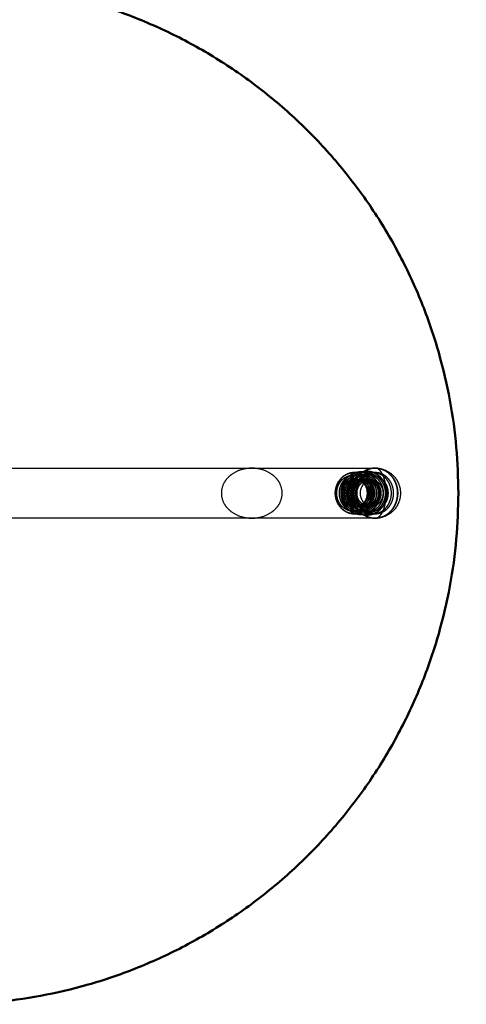
# Model space of a CAD drawing. Units: millimetres. Extents: x -10693 to -7732, y -700 to 1386.
# Drawn here: x -9559 to -9362, y 603 to 1036 of the extents above; entities that cross this region are included whole.
import ezdxf

# ---------------------------------------------------------------- set-up
doc = ezdxf.new("R2010")
doc.units = ezdxf.units.MM
doc.header["$LTSCALE"] = 100
doc.linetypes.add('HIDDEN', pattern=[1.905, 1.27, -0.635])
for name, color, linetype, true_color in [('01- Çizgi İnce', 18, 'Continuous', 0x000000), ('Make2D$Hidden$Curves', 252, 'HIDDEN', 0x8c8c8c), ('Make2D$Hidden$Tangents', 252, 'HIDDEN', 0x8c8c8c), ('Make2D$Visible$Curves', 18, 'Continuous', 0x000000)]:
    doc.layers.add(name, color=color, linetype=linetype, true_color=true_color)
doc.layers.add('Make2D$Visible$SceneSilhouetteCurves', color=18, linetype='Continuous', lineweight=50, true_color=0x000000)
doc.styles.add('MT-11 Draw 01', font='txt')
doc.dimstyles.new('MT-11 Draw 01', dxfattribs={"dimscale": 7, "dimtxt": 6, "dimasz": 1, "dimexe": 0, "dimexo": 0, "dimgap": 1, "dimtad": 1, "dimtoh": 1, "dimdec": 0, "dimzin": 1, "dimdsep": 46, "dimtxsty": 'MT-11 Draw 01', "dimblk": 'DOT', "dimcen": 0, "dimadec": 0, "dimazin": 1, "dimtfac": 1, "dimtdec": 4, "dimtix": 1, "dimtofl": 0, "dimtmove": 1, "dimatfit": 3, "dimldrblk": 'DOT', "dimfxl": 1, "dimfxlon": 1, "dimtolj": 1, "dimtzin": 1, "dimarcsym": 0})

# ---------------------------------------------------------------- blocks, each defined once
blk = doc.blocks.new('_Dot')
at = {"color": 0, "linetype": 'ByBlock', "lineweight": -2}
blk.add_line((-0.5, 0), (-1, 0), dxfattribs=at)
at = {"color": 0, "linetype": 'ByBlock', "const_width": 0.5}
blk.add_lwpolyline([(-0.25, 0, 1), (0.25, 0, 1)], format="xyb", close=True, dxfattribs=at)
blk = doc.blocks.new('*D3')
at = {"layer": '01- Çizgi İnce', "color": 0, "lineweight": -2, "transparency": 16777216}
for p, q in [((-9815.57, 1076.3), (-9815.57, 1083.3)), ((-9372.57, 1083.3), (-9808.57, 1083.3)), ((-9365.57, 1076.3), (-9365.57, 1083.3))]:
    blk.add_line(p, q, dxfattribs=at)
at = {"layer": 'Defpoints', "color": 0, "transparency": 16777216}
for p in [(-9815.57, 1083.3), (-9815.57, 827.79), (-9365.57, 827.79)]:
    blk.add_point(p, dxfattribs=at)
at = {"layer": '01- Çizgi İnce', "color": 0, "lineweight": -2, "transparency": 16777216, "xscale": 7, "yscale": 7, "zscale": 7, "rotation": 180}
blk.add_blockref('_Dot', (-9815.57, 1083.3), dxfattribs=at)
at = {"layer": '01- Çizgi İnce', "color": 0, "lineweight": -2, "transparency": 16777216, "xscale": 7, "yscale": 7, "zscale": 7}
blk.add_blockref('_Dot', (-9365.57, 1083.3), dxfattribs=at)
at = {"layer": '01- Çizgi İnce', "color": 0, "transparency": 16777216, "insert": (-9590.57, 1111.74), "char_height": 42, "attachment_point": 5, "style": 'MT-11 Draw 01'}
blk.add_mtext('\\A1;450', dxfattribs=at)

msp = doc.modelspace()

# ---------------------------------------------------------------- linework, layer by layer
at = {"layer": 'Make2D$Hidden$Curves'}
for points, degree in [([(-9572.42, 838.79), (-9533.81, 838.79), (-9495.19, 838.79), (-9456.57, 838.79)], 3), ([(-9456.57, 838.79), (-9438.48, 838.79), (-9420.38, 838.79), (-9402.28, 838.79)], 3), ([(-9402.28, 836.85), (-9402.77, 836.85), (-9403.25, 836.85)], 2), ([(-9402.75, 838.83), (-9402.56, 838.84), (-9402.37, 838.84), (-9402.18, 838.84)], 3), ([(-9409.41, 833.45), (-9410.07, 833.45), (-9410.72, 833.45)], 2), ([(-9406.6, 833.45), (-9407.26, 833.45), (-9407.91, 833.45)], 2), ([(-9403.74, 833.45), (-9404.42, 833.45), (-9405.1, 833.45)], 2), ([(-9410.72, 822.12), (-9410.07, 822.12), (-9409.41, 822.12)], 2), ([(-9407.91, 822.12), (-9407.26, 822.12), (-9406.6, 822.12)], 2), ([(-9405.1, 822.12), (-9404.42, 822.12), (-9403.74, 822.12)], 2), ([(-9456.57, 816.79), (-9495.19, 816.79), (-9533.81, 816.79), (-9572.42, 816.79)], 3), ([(-9402.28, 816.79), (-9420.38, 816.79), (-9438.48, 816.79), (-9456.57, 816.79)], 3), ([(-9403.25, 818.72), (-9402.77, 818.72), (-9402.28, 818.72)], 2), ([(-9402.18, 816.73), (-9402.37, 816.73), (-9402.56, 816.74), (-9402.75, 816.75)], 3)]:
    msp.add_open_spline(points, degree=degree, dxfattribs=at)
for points, knots in [([(-9456.57, 816.79), (-9455.78, 816.79), (-9454.99, 816.85), (-9453.42, 817.08), (-9452.65, 817.25), (-9450.38, 817.94), (-9448.93, 818.64), (-9447, 820.06), (-9446.39, 820.6), (-9445.3, 821.79), (-9444.82, 822.44), (-9443.62, 824.57), (-9443.17, 826.15), (-9443.17, 827.79), (-9443.17, 829.43), (-9443.62, 831.01), (-9444.82, 833.13), (-9445.3, 833.79), (-9446.39, 834.98), (-9447, 835.52), (-9448.93, 836.93), (-9450.38, 837.63), (-9452.65, 838.33), (-9453.42, 838.5), (-9454.99, 838.73), (-9455.78, 838.79), (-9456.57, 838.79), (-9457.37, 838.79), (-9458.16, 838.73), (-9459.72, 838.5), (-9460.5, 838.33), (-9462.77, 837.63), (-9464.22, 836.93), (-9466.15, 835.52), (-9466.76, 834.98), (-9467.85, 833.79), (-9468.33, 833.13), (-9469.53, 831.01), (-9469.98, 829.43), (-9469.98, 827.79)], [19.30274, 19.30274, 19.30274, 19.30274, 21.686781, 21.686781, 24.070839, 24.070839, 28.838617, 28.838617, 31.266059, 31.266059, 33.695178, 33.695178, 38.605481, 38.605481, 38.605481, 43.515783, 43.515783, 45.944902, 45.944902, 48.372345, 48.372345, 53.140123, 53.140123, 55.52418, 55.52418, 57.908221, 57.908221, 57.908221, 60.292262, 60.292262, 62.676319, 62.676319, 67.444098, 67.444098, 69.87154, 69.87154, 72.300659, 72.300659, 77.210961, 77.210961, 77.210961, 77.210961]), ([(-9411.5, 818.72), (-9412.56, 818.72), (-9413.61, 818.94), (-9414.59, 819.37), (-9415.65, 819.84), (-9416.61, 820.53), (-9417.41, 821.42), (-9418.2, 822.3), (-9418.82, 823.34), (-9419.23, 824.49), (-9419.61, 825.54), (-9419.8, 826.66), (-9419.8, 827.79), (-9419.8, 828.92), (-9419.61, 830.04), (-9419.23, 831.09), (-9418.82, 832.23), (-9418.2, 833.28), (-9417.41, 834.16), (-9416.61, 835.04), (-9415.65, 835.74), (-9414.59, 836.2), (-9413.61, 836.63), (-9412.56, 836.85), (-9411.5, 836.85)], [0, 0, 0, 0, 3.442399, 3.442399, 3.442399, 7.160544, 7.160544, 7.160544, 10.858094, 10.858094, 10.858094, 14.255874, 14.255874, 14.255874, 17.653654, 17.653654, 17.653654, 21.351204, 21.351204, 21.351204, 25.069349, 25.069349, 25.069349, 28.511748, 28.511748, 28.511748, 28.511748]), ([(-9408.69, 818.44), (-9409.78, 818.44), (-9410.86, 818.67), (-9411.87, 819.11), (-9412.97, 819.59), (-9413.96, 820.31), (-9414.78, 821.22), (-9415.6, 822.12), (-9416.24, 823.2), (-9416.66, 824.38), (-9417.05, 825.47), (-9417.25, 826.62), (-9417.25, 827.79), (-9417.25, 828.95), (-9417.05, 830.11), (-9416.66, 831.19), (-9416.24, 832.37), (-9415.6, 833.45), (-9414.78, 834.36), (-9413.96, 835.27), (-9412.97, 835.99), (-9411.87, 836.47), (-9410.86, 836.91), (-9409.78, 837.14), (-9408.69, 837.14)], [0, 0, 0, 0, 3.549668, 3.549668, 3.549668, 7.384221, 7.384221, 7.384221, 11.198253, 11.198253, 11.198253, 14.703463, 14.703463, 14.703463, 18.208673, 18.208673, 18.208673, 22.022705, 22.022705, 22.022705, 25.857258, 25.857258, 25.857258, 29.406926, 29.406926, 29.406926, 29.406926]), ([(-9405.87, 818.15), (-9407, 818.15), (-9408.11, 818.39), (-9409.16, 818.85), (-9410.28, 819.34), (-9411.3, 820.08), (-9412.15, 821.02), (-9412.99, 821.95), (-9413.65, 823.06), (-9414.08, 824.28), (-9414.48, 825.4), (-9414.69, 826.59), (-9414.69, 827.79), (-9414.69, 828.99), (-9414.48, 830.18), (-9414.08, 831.3), (-9413.65, 832.52), (-9412.99, 833.62), (-9412.15, 834.56), (-9411.3, 835.5), (-9410.28, 836.24), (-9409.16, 836.73), (-9408.11, 837.19), (-9407, 837.42), (-9405.87, 837.42)], [0, 0, 0, 0, 3.656947, 3.656947, 3.656947, 7.607915, 7.607915, 7.607915, 11.538431, 11.538431, 11.538431, 15.151072, 15.151072, 15.151072, 18.763713, 18.763713, 18.763713, 22.694229, 22.694229, 22.694229, 26.645197, 26.645197, 26.645197, 30.302144, 30.302144, 30.302144, 30.302144]), ([(-9403.25, 818.72), (-9404.32, 818.72), (-9405.37, 818.94), (-9406.35, 819.37), (-9407.41, 819.84), (-9408.37, 820.53), (-9409.17, 821.42), (-9409.96, 822.3), (-9410.58, 823.34), (-9410.99, 824.49), (-9411.37, 825.54), (-9411.56, 826.66), (-9411.56, 827.79), (-9411.56, 828.92), (-9411.37, 830.04), (-9410.99, 831.09), (-9410.58, 832.23), (-9409.96, 833.28), (-9409.17, 834.16), (-9408.37, 835.04), (-9407.41, 835.74), (-9406.35, 836.2), (-9405.37, 836.63), (-9404.32, 836.85), (-9403.25, 836.85)], [0, 0, 0, 0, 3.442399, 3.442399, 3.442399, 7.160544, 7.160544, 7.160544, 10.858094, 10.858094, 10.858094, 14.255874, 14.255874, 14.255874, 17.653654, 17.653654, 17.653654, 21.351204, 21.351204, 21.351204, 25.069349, 25.069349, 25.069349, 28.511748, 28.511748, 28.511748, 28.511748]), ([(-9411.45, 836.85), (-9410.39, 836.85), (-9409.34, 836.63), (-9408.36, 836.2), (-9407.3, 835.74), (-9406.34, 835.04), (-9405.54, 834.16), (-9404.75, 833.28), (-9404.13, 832.23), (-9403.72, 831.09), (-9403.34, 830.04), (-9403.15, 828.92), (-9403.15, 827.79), (-9403.15, 826.66), (-9403.34, 825.54), (-9403.72, 824.49), (-9404.13, 823.34), (-9404.75, 822.3), (-9405.54, 821.42), (-9406.34, 820.53), (-9407.3, 819.84), (-9408.36, 819.37), (-9409.34, 818.94), (-9410.39, 818.72), (-9411.45, 818.72)], [0, 0, 0, 0, 3.442399, 3.442399, 3.442399, 7.160544, 7.160544, 7.160544, 10.858094, 10.858094, 10.858094, 14.255874, 14.255874, 14.255874, 17.653654, 17.653654, 17.653654, 21.351204, 21.351204, 21.351204, 25.069349, 25.069349, 25.069349, 28.511748, 28.511748, 28.511748, 28.511748]), ([(-9408.64, 837.14), (-9407.54, 837.14), (-9406.46, 836.91), (-9405.45, 836.47), (-9404.36, 835.99), (-9403.37, 835.27), (-9402.55, 834.36), (-9401.73, 833.45), (-9401.09, 832.37), (-9400.67, 831.19), (-9400.28, 830.11), (-9400.08, 828.95), (-9400.08, 827.79), (-9400.08, 826.62), (-9400.28, 825.47), (-9400.67, 824.38), (-9401.09, 823.2), (-9401.73, 822.12), (-9402.55, 821.22), (-9403.37, 820.31), (-9404.36, 819.59), (-9405.45, 819.11), (-9406.46, 818.67), (-9407.54, 818.44), (-9408.64, 818.44)], [0.000501, 0.000501, 0.000501, 0.000501, 3.549668, 3.549668, 3.549668, 7.384221, 7.384221, 7.384221, 11.198253, 11.198253, 11.198253, 14.703463, 14.703463, 14.703463, 18.208673, 18.208673, 18.208673, 22.022705, 22.022705, 22.022705, 25.857258, 25.857258, 25.857258, 29.406926, 29.406926, 29.406926, 29.406926]), ([(-9405.82, 837.42), (-9404.7, 837.42), (-9403.59, 837.19), (-9402.54, 836.73), (-9401.42, 836.24), (-9400.4, 835.5), (-9399.55, 834.56), (-9398.71, 833.62), (-9398.05, 832.52), (-9397.61, 831.3), (-9397.21, 830.18), (-9397.01, 828.99), (-9397.01, 827.79), (-9397.01, 826.59), (-9397.21, 825.4), (-9397.61, 824.28), (-9398.05, 823.06), (-9398.71, 821.95), (-9399.55, 821.02), (-9400.4, 820.08), (-9401.42, 819.34), (-9402.54, 818.85), (-9403.59, 818.39), (-9404.7, 818.15), (-9405.82, 818.15)], [0, 0, 0, 0, 3.656947, 3.656947, 3.656947, 7.607915, 7.607915, 7.607915, 11.538431, 11.538431, 11.538431, 15.151072, 15.151072, 15.151072, 18.763713, 18.763713, 18.763713, 22.694229, 22.694229, 22.694229, 26.645197, 26.645197, 26.645197, 30.302144, 30.302144, 30.302144, 30.302144]), ([(-9402.18, 838.84), (-9400.64, 838.84), (-9399.12, 838.52), (-9397.71, 837.91), (-9396.27, 837.28), (-9394.99, 836.35), (-9393.93, 835.18), (-9393.52, 834.73), (-9393.15, 834.24), (-9392.81, 833.72), (-9392.37, 833.02), (-9392.01, 832.28), (-9391.73, 831.5), (-9391.3, 830.31), (-9391.08, 829.05), (-9391.08, 827.79), (-9391.08, 826.52), (-9391.3, 825.27), (-9391.73, 824.08), (-9392.01, 823.3), (-9392.37, 822.55), (-9392.81, 821.86), (-9393.15, 821.34), (-9393.52, 820.85), (-9393.93, 820.39), (-9394.99, 819.23), (-9396.27, 818.3), (-9397.71, 817.67), (-9399.12, 817.05), (-9400.64, 816.73), (-9402.18, 816.73)], [0, 0, 0, 0, 4.625272, 4.625272, 4.625272, 9.353446, 9.353446, 9.353446, 11.202273, 11.202273, 11.202273, 13.683712, 13.683712, 13.683712, 17.48727, 17.48727, 17.48727, 21.290828, 21.290828, 21.290828, 23.772268, 23.772268, 23.772268, 25.621094, 25.621094, 25.621094, 30.349268, 30.349268, 30.349268, 34.97454, 34.97454, 34.97454, 34.97454]), ([(-9409.41, 833.45), (-9410.74, 833.45), (-9412.02, 832.87), (-9412.98, 831.82), (-9413.94, 830.75), (-9414.48, 829.3), (-9414.48, 827.79), (-9414.48, 826.27), (-9413.94, 824.82), (-9412.98, 823.76), (-9412.02, 822.7), (-9410.74, 822.12), (-9409.41, 822.12)], [0, 0, 0, 0, 4.575702, 4.575702, 4.575702, 9.181985, 9.181985, 9.181985, 13.788269, 13.788269, 13.788269, 18.36397, 18.36397, 18.36397, 18.36397]), ([(-9406.6, 833.45), (-9407.93, 833.45), (-9409.21, 832.87), (-9410.16, 831.82), (-9411.12, 830.75), (-9411.67, 829.3), (-9411.67, 827.79), (-9411.67, 826.27), (-9411.12, 824.82), (-9410.16, 823.76), (-9409.21, 822.7), (-9407.93, 822.12), (-9406.6, 822.12)], [0, 0, 0, 0, 4.575702, 4.575702, 4.575702, 9.181985, 9.181985, 9.181985, 13.788269, 13.788269, 13.788269, 18.36397, 18.36397, 18.36397, 18.36397]), ([(-9410.72, 822.12), (-9409.4, 822.12), (-9408.11, 822.7), (-9407.16, 823.76), (-9406.2, 824.82), (-9405.66, 826.27), (-9405.66, 827.79), (-9405.66, 829.3), (-9406.2, 830.75), (-9407.16, 831.82), (-9408.11, 832.87), (-9409.4, 833.45), (-9410.72, 833.45)], [0, 0, 0, 0, 4.575702, 4.575702, 4.575702, 9.181985, 9.181985, 9.181985, 13.788269, 13.788269, 13.788269, 18.36397, 18.36397, 18.36397, 18.36397]), ([(-9407.91, 822.12), (-9406.58, 822.12), (-9405.3, 822.7), (-9404.35, 823.76), (-9403.39, 824.82), (-9402.84, 826.27), (-9402.84, 827.79), (-9402.84, 829.3), (-9403.39, 830.75), (-9404.35, 831.82), (-9405.3, 832.87), (-9406.58, 833.45), (-9407.91, 833.45)], [0, 0, 0, 0, 4.575702, 4.575702, 4.575702, 9.181985, 9.181985, 9.181985, 13.788269, 13.788269, 13.788269, 18.36397, 18.36397, 18.36397, 18.36397]), ([(-9405.1, 822.12), (-9403.77, 822.12), (-9402.49, 822.7), (-9401.53, 823.76), (-9400.57, 824.82), (-9400.03, 826.27), (-9400.03, 827.79), (-9400.03, 829.3), (-9400.57, 830.75), (-9401.53, 831.82), (-9402.49, 832.87), (-9403.77, 833.45), (-9405.1, 833.45)], [0, 0, 0, 0, 4.575702, 4.575702, 4.575702, 9.181985, 9.181985, 9.181985, 13.788269, 13.788269, 13.788269, 18.36397, 18.36397, 18.36397, 18.36397]), ([(-9469.98, 827.79), (-9469.98, 826.15), (-9469.53, 824.57), (-9468.33, 822.44), (-9467.85, 821.79), (-9466.76, 820.6), (-9466.15, 820.06), (-9464.22, 818.64), (-9462.77, 817.94), (-9460.5, 817.25), (-9459.72, 817.08), (-9458.16, 816.85), (-9457.37, 816.79), (-9456.57, 816.79)], [0, 0, 0, 0, 4.910303, 4.910303, 7.339421, 7.339421, 9.766864, 9.766864, 14.534642, 14.534642, 16.918699, 16.918699, 19.30274, 19.30274, 19.30274, 19.30274])]:
    msp.add_open_spline(points, degree=3, knots=knots, dxfattribs=at)
for points, weights, knots in [([(-9402.75, 816.75), (-9412.27, 817.24), (-9412.27, 827.79), (-9412.27, 838.33), (-9402.75, 838.83)], [1, 0.723518036955, 1, 0.723518036955, 1], [0.457999, 0.457999, 0.457999, 15.315364, 15.315364, 30.172728, 30.172728, 30.172728]), ([(-9402.28, 836.85), (-9410.48, 836.85), (-9410.48, 827.79), (-9410.48, 818.72), (-9402.28, 818.72)], [1, 0.707106781187, 1, 0.707106781187, 1], [0, 0, 0, 12.566371, 12.566371, 25.132741, 25.132741, 25.132741]), ([(-9402.28, 838.84), (-9392.3, 838.84), (-9392.3, 827.79), (-9392.3, 816.74), (-9402.28, 816.74)], [1, 0.707106781187, 1, 0.707106781187, 1], [0, 0, 0, 15.315364, 15.315364, 30.630727, 30.630727, 30.630727]), ([(-9402.28, 816.79), (-9392.34, 816.79), (-9392.34, 827.79), (-9392.34, 838.79), (-9402.28, 838.79)], [1, 0.707106781187, 1, 0.707106781187, 1], [-51.836279, -51.836279, -51.836279, -34.557519, -34.557519, -17.27876, -17.27876, -17.27876]), ([(-9402.28, 818.72), (-9394.09, 818.72), (-9394.09, 827.79), (-9394.09, 836.85), (-9402.28, 836.85)], [1, 0.707106781187, 1, 0.707106781187, 1], [0, 0, 0, 12.566371, 12.566371, 25.132741, 25.132741, 25.132741]), ([(-9403.74, 833.45), (-9408.86, 833.45), (-9408.86, 827.79), (-9408.86, 822.12), (-9403.74, 822.12)], [1, 0.707106781187, 1, 0.707106781187, 1], [0, 0, 0, 7.853982, 7.853982, 15.707963, 15.707963, 15.707963]), ([(-9403.74, 822.12), (-9398.62, 822.12), (-9398.62, 827.79), (-9398.62, 833.45), (-9403.74, 833.45)], [1, 0.707106781187, 1, 0.707106781187, 1], [0, 0, 0, 7.853982, 7.853982, 15.707963, 15.707963, 15.707963])]:
    msp.add_rational_spline(points, weights, degree=2, knots=knots, dxfattribs=at)
for points, weights in [([(-9402.28, 838.79), (-9412.23, 838.79), (-9412.23, 827.79)], [1, 0.707106781187, 1]), ([(-9402.75, 838.83), (-9402.52, 838.84), (-9402.28, 838.84)], [1, 0.999724193414, 1]), ([(-9412.23, 827.79), (-9412.23, 816.79), (-9402.28, 816.79)], [1, 0.707106781187, 1]), ([(-9402.28, 816.74), (-9402.52, 816.74), (-9402.75, 816.75)], [1, 0.999724193414, 1])]:
    msp.add_rational_spline(points, weights, degree=2, dxfattribs=at)
at = {"layer": 'Make2D$Hidden$Tangents'}
for points, weights, knots in [([(-9411.5, 818.72), (-9419.69, 818.72), (-9419.69, 827.79), (-9419.69, 836.85), (-9411.5, 836.85)], [1, 0.707106781187, 1, 0.707106781187, 1], [0, 0, 0, 12.566371, 12.566371, 25.132741, 25.132741, 25.132741]), ([(-9411.51, 836.85), (-9419.65, 836.79), (-9419.65, 827.79), (-9419.65, 818.78), (-9411.51, 818.72)], [0.997090076423, 0.708569043282, 1, 0.708567567271, 0.997092998985], [0.062737, 0.062737, 0.062737, 12.566371, 12.566371, 25.070067, 25.070067, 25.070067]), ([(-9408.69, 818.44), (-9417.14, 818.44), (-9417.14, 827.79), (-9417.14, 837.14), (-9408.69, 837.14)], [1, 0.707106781187, 1, 0.707106781187, 1], [0, 0, 0, 12.95907, 12.95907, 25.918139, 25.918139, 25.918139]), ([(-9408.7, 837.14), (-9417.09, 837.07), (-9417.09, 827.79), (-9417.09, 818.5), (-9408.7, 818.44)], [0.997185234956, 0.70852099211, 1, 0.708515889214, 0.99719534237], [0.062572, 0.062572, 0.062572, 12.95907, 12.95907, 25.855793, 25.855793, 25.855793]), ([(-9405.87, 818.15), (-9414.58, 818.15), (-9414.58, 827.79), (-9414.58, 837.42), (-9405.87, 837.42)], [1, 0.707106781187, 1, 0.707106781187, 1], [0, 0, 0, 13.351769, 13.351769, 26.703538, 26.703538, 26.703538]), ([(-9405.88, 837.42), (-9414.53, 837.36), (-9414.53, 827.79), (-9414.53, 818.22), (-9405.88, 818.15)], [0.997274628305, 0.708475866619, 1, 0.708480718049, 0.997265016315], [23.617013, 23.617013, 23.617013, 35.342917, 35.342917, 47.068626, 47.068626, 47.068626]), ([(-9411.5, 836.85), (-9403.3, 836.85), (-9403.3, 827.79), (-9403.3, 818.72), (-9411.5, 818.72)], [1, 0.707106781187, 1, 0.707106781187, 1], [0, 0, 0, 10.995574, 10.995574, 21.991149, 21.991149, 21.991149]), ([(-9411.45, 818.72), (-9403.26, 818.72), (-9403.26, 827.79), (-9403.26, 836.85), (-9411.45, 836.85)], [1, 0.707106781187, 1, 0.707106781187, 1], [0, 0, 0, 10.995574, 10.995574, 21.991149, 21.991149, 21.991149]), ([(-9403.25, 818.72), (-9411.45, 818.72), (-9411.45, 827.79), (-9411.45, 836.85), (-9403.25, 836.85)], [1, 0.707106781187, 1, 0.707106781187, 1], [0, 0, 0, 12.566371, 12.566371, 25.132741, 25.132741, 25.132741]), ([(-9408.69, 837.14), (-9400.24, 837.14), (-9400.24, 827.79), (-9400.24, 818.44), (-9408.69, 818.44)], [1, 0.707106781187, 1, 0.707106781187, 1], [0, 0, 0, 11.388273, 11.388273, 22.776547, 22.776547, 22.776547]), ([(-9408.64, 818.44), (-9400.19, 818.44), (-9400.19, 827.79), (-9400.19, 837.14), (-9408.64, 837.14)], [1, 0.707106781187, 1, 0.707118132672, 0.999977297908], [0, 0, 0, 11.388273, 11.388273, 22.776105, 22.776105, 22.776105]), ([(-9405.87, 837.42), (-9397.17, 837.42), (-9397.17, 827.79), (-9397.17, 818.21), (-9405.82, 818.15)], [1, 0.707106781187, 1, 0.708267727017, 0.997687311662], [0, 0, 0, 11.780972, 11.780972, 23.515248, 23.515248, 23.515248]), ([(-9405.82, 818.15), (-9397.12, 818.15), (-9397.12, 827.79), (-9397.12, 837.42), (-9405.82, 837.42)], [1, 0.707106781187, 1, 0.707106781187, 1], [0, 0, 0, 11.780972, 11.780972, 23.561945, 23.561945, 23.561945]), ([(-9403.25, 818.72), (-9395.06, 818.72), (-9395.06, 827.79), (-9395.06, 836.85), (-9403.25, 836.85)], [1, 0.707106781187, 1, 0.707106781187, 1], [0, 0, 0, 10.995574, 10.995574, 21.991149, 21.991149, 21.991149]), ([(-9411.98, 819.85), (-9419.15, 819.85), (-9419.15, 827.79), (-9419.15, 835.72), (-9411.98, 835.72)], [1, 0.707106781187, 1, 0.707106781187, 1], [0, 0, 0, 10.995574, 10.995574, 21.991149, 21.991149, 21.991149]), ([(-9410.97, 835.72), (-9418.14, 835.72), (-9418.14, 827.79), (-9418.14, 819.85), (-9410.97, 819.85)], [1, 0.707106781187, 1, 0.707106781187, 1], [0, 0, 0, 10.995574, 10.995574, 21.991149, 21.991149, 21.991149]), ([(-9409.17, 819.57), (-9416.6, 819.57), (-9416.6, 827.79), (-9416.6, 836), (-9409.17, 836)], [1, 0.707106781187, 1, 0.707106781187, 1], [0, 0, 0, 11.388273, 11.388273, 22.776547, 22.776547, 22.776547]), ([(-9410.97, 834.02), (-9416.6, 834.02), (-9416.6, 827.79), (-9416.6, 821.55), (-9410.97, 821.55)], [1, 0.707106781187, 1, 0.707106781187, 1], [-17.27876, -17.27876, -17.27876, -8.63938, -8.63938, 0, 0, 0]), ([(-9410.72, 822.12), (-9415.84, 822.12), (-9415.84, 827.79), (-9415.84, 833.45), (-9410.72, 833.45)], [1, 0.707106781187, 1, 0.707106781187, 1], [-15.707963, -15.707963, -15.707963, -7.853982, -7.853982, 0, 0, 0]), ([(-9408.15, 836), (-9415.58, 836), (-9415.58, 827.79), (-9415.58, 819.57), (-9408.15, 819.57)], [1, 0.707106781187, 1, 0.707106781187, 1], [0, 0, 0, 11.388273, 11.388273, 22.776547, 22.776547, 22.776547]), ([(-9409.17, 821.55), (-9414.8, 821.55), (-9414.8, 827.79), (-9414.8, 834.02), (-9409.17, 834.02)], [1, 0.707106781187, 1, 0.707106781187, 1], [-17.27876, -17.27876, -17.27876, -8.63938, -8.63938, 0, 0, 0]), ([(-9409.41, 833.45), (-9414.54, 833.45), (-9414.54, 827.79), (-9414.54, 822.12), (-9409.41, 822.12)], [1, 0.707106781187, 1, 0.707106781187, 1], [-15.707963, -15.707963, -15.707963, -7.853982, -7.853982, 0, 0, 0]), ([(-9406.36, 819.29), (-9414.04, 819.29), (-9414.04, 827.79), (-9414.04, 836.29), (-9406.36, 836.29)], [1, 0.707106781187, 1, 0.707106781187, 1], [0, 0, 0, 11.780972, 11.780972, 23.561945, 23.561945, 23.561945]), ([(-9408.15, 834.02), (-9413.79, 834.02), (-9413.79, 827.79), (-9413.79, 821.55), (-9408.15, 821.55)], [1, 0.707106781187, 1, 0.707106781187, 1], [-17.27876, -17.27876, -17.27876, -8.63938, -8.63938, 0, 0, 0]), ([(-9407.91, 822.12), (-9413.03, 822.12), (-9413.03, 827.79), (-9413.03, 833.45), (-9407.91, 833.45)], [1, 0.707106781187, 1, 0.707106781187, 1], [-15.707963, -15.707963, -15.707963, -7.853982, -7.853982, 0, 0, 0]), ([(-9405.34, 836.29), (-9413.02, 836.29), (-9413.02, 827.79), (-9413.02, 819.29), (-9405.34, 819.29)], [1, 0.707106781187, 1, 0.707106781187, 1], [0, 0, 0, 11.780972, 11.780972, 23.561945, 23.561945, 23.561945]), ([(-9406.36, 821.55), (-9411.99, 821.55), (-9411.99, 827.79), (-9411.99, 834.02), (-9406.36, 834.02)], [1, 0.707106781187, 1, 0.707106781187, 1], [-17.27876, -17.27876, -17.27876, -8.63938, -8.63938, 0, 0, 0]), ([(-9411.98, 835.72), (-9404.81, 835.72), (-9404.81, 827.79), (-9404.81, 819.85), (-9411.98, 819.85)], [1, 0.707106781187, 1, 0.707106781187, 1], [0, 0, 0, 10.995574, 10.995574, 21.991149, 21.991149, 21.991149]), ([(-9406.6, 833.45), (-9411.72, 833.45), (-9411.72, 827.79), (-9411.72, 822.12), (-9406.6, 822.12)], [1, 0.707106781187, 1, 0.707106781187, 1], [-15.707963, -15.707963, -15.707963, -7.853982, -7.853982, 0, 0, 0]), ([(-9410.97, 819.85), (-9403.8, 819.85), (-9403.8, 827.79), (-9403.8, 835.72), (-9410.97, 835.72)], [1, 0.707106781187, 1, 0.707106781187, 1], [0, 0, 0, 10.995574, 10.995574, 21.991149, 21.991149, 21.991149]), ([(-9405.34, 834.02), (-9410.97, 834.02), (-9410.97, 827.79), (-9410.97, 821.55), (-9405.34, 821.55)], [1, 0.707106781187, 1, 0.707106781187, 1], [-17.27876, -17.27876, -17.27876, -8.63938, -8.63938, 0, 0, 0]), ([(-9410.97, 834.02), (-9405.33, 834.02), (-9405.33, 827.79), (-9405.33, 821.55), (-9410.97, 821.55)], [1, 0.707106781187, 1, 0.707106781187, 1], [0, 0, 0, 8.63938, 8.63938, 17.27876, 17.27876, 17.27876]), ([(-9403.74, 835.72), (-9410.91, 835.72), (-9410.91, 827.79), (-9410.91, 819.85), (-9403.74, 819.85)], [1, 0.707106781187, 1, 0.707106781187, 1], [-21.991149, -21.991149, -21.991149, -10.995574, -10.995574, 0, 0, 0]), ([(-9410.72, 833.45), (-9405.6, 833.45), (-9405.6, 827.79), (-9405.6, 822.12), (-9410.72, 822.12)], [1, 0.707106781187, 1, 0.707106781187, 1], [0, 0, 0, 7.853982, 7.853982, 15.707963, 15.707963, 15.707963]), ([(-9405.1, 822.12), (-9410.22, 822.12), (-9410.22, 827.79), (-9410.22, 833.45), (-9405.1, 833.45)], [1, 0.707106781187, 1, 0.707106781187, 1], [-15.707963, -15.707963, -15.707963, -7.853982, -7.853982, 0, 0, 0]), ([(-9409.41, 822.12), (-9404.29, 822.12), (-9404.29, 827.79), (-9404.29, 833.45), (-9409.41, 833.45)], [1, 0.707106781187, 1, 0.707106781187, 1], [0, 0, 0, 7.853982, 7.853982, 15.707963, 15.707963, 15.707963]), ([(-9409.17, 836), (-9401.74, 836), (-9401.74, 827.79), (-9401.74, 819.57), (-9409.17, 819.57)], [1, 0.707106781187, 1, 0.707106781187, 1], [0, 0, 0, 11.388273, 11.388273, 22.776547, 22.776547, 22.776547]), ([(-9409.17, 821.55), (-9403.54, 821.55), (-9403.54, 827.79), (-9403.54, 834.02), (-9409.17, 834.02)], [1, 0.707106781187, 1, 0.707106781187, 1], [0, 0, 0, 8.63938, 8.63938, 17.27876, 17.27876, 17.27876]), ([(-9408.15, 819.57), (-9400.73, 819.57), (-9400.73, 827.79), (-9400.73, 836), (-9408.15, 836)], [1, 0.707106781187, 1, 0.707106781187, 1], [0, 0, 0, 11.388273, 11.388273, 22.776547, 22.776547, 22.776547]), ([(-9408.15, 834.02), (-9402.52, 834.02), (-9402.52, 827.79), (-9402.52, 821.55), (-9408.15, 821.55)], [1, 0.707106781187, 1, 0.707106781187, 1], [0, 0, 0, 8.63938, 8.63938, 17.27876, 17.27876, 17.27876]), ([(-9407.91, 833.45), (-9402.79, 833.45), (-9402.79, 827.79), (-9402.79, 822.12), (-9407.91, 822.12)], [1, 0.707106781187, 1, 0.707106781187, 1], [0, 0, 0, 7.853982, 7.853982, 15.707963, 15.707963, 15.707963]), ([(-9406.6, 822.12), (-9401.48, 822.12), (-9401.48, 827.79), (-9401.48, 833.45), (-9406.6, 833.45)], [1, 0.707106781187, 1, 0.707106781187, 1], [0, 0, 0, 7.853982, 7.853982, 15.707963, 15.707963, 15.707963]), ([(-9406.36, 836.29), (-9398.68, 836.29), (-9398.68, 827.79), (-9398.68, 819.29), (-9406.36, 819.29)], [1, 0.707106781187, 1, 0.707106781187, 1], [0, 0, 0, 11.780972, 11.780972, 23.561945, 23.561945, 23.561945]), ([(-9406.36, 821.55), (-9400.72, 821.55), (-9400.72, 827.79), (-9400.72, 834.02), (-9406.36, 834.02)], [1, 0.707106781187, 1, 0.707106781187, 1], [0, 0, 0, 8.63938, 8.63938, 17.27876, 17.27876, 17.27876]), ([(-9405.34, 819.29), (-9397.66, 819.29), (-9397.66, 827.79), (-9397.66, 836.29), (-9405.34, 836.29)], [1, 0.707106781187, 1, 0.707106781187, 1], [0, 0, 0, 11.780972, 11.780972, 23.561945, 23.561945, 23.561945]), ([(-9405.34, 834.02), (-9399.71, 834.02), (-9399.71, 827.79), (-9399.71, 821.55), (-9405.34, 821.55)], [1, 0.707106781187, 1, 0.707106781187, 1], [0, 0, 0, 8.63938, 8.63938, 17.27876, 17.27876, 17.27876]), ([(-9405.1, 833.45), (-9399.98, 833.45), (-9399.98, 827.79), (-9399.98, 822.12), (-9405.1, 822.12)], [1, 0.707106781187, 1, 0.707106781187, 1], [0, 0, 0, 7.853982, 7.853982, 15.707963, 15.707963, 15.707963]), ([(-9403.74, 835.72), (-9396.57, 835.72), (-9396.57, 827.79), (-9396.57, 819.85), (-9403.74, 819.85)], [1, 0.707106781187, 1, 0.707106781187, 1], [0, 0, 0, 10.995574, 10.995574, 21.991149, 21.991149, 21.991149])]:
    msp.add_rational_spline(points, weights, degree=2, knots=knots, dxfattribs=at)
for points, weights in [([(-9411.98, 835.72), (-9411.98, 836.85), (-9411.5, 836.85)], [1, 0.707106781187, 1]), ([(-9410.97, 835.72), (-9410.97, 836.83), (-9411.44, 836.85)], [1, 0.711253498654, 0.991823981684]), ([(-9409.17, 836), (-9409.17, 837.14), (-9408.69, 837.14)], [1, 0.707106781187, 1]), ([(-9408.15, 836), (-9408.15, 837.12), (-9408.63, 837.14)], [1, 0.711177991647, 0.991970758584]), ([(-9406.36, 836.29), (-9406.36, 837.42), (-9405.87, 837.42)], [1, 0.707106781187, 1]), ([(-9405.34, 836.29), (-9405.34, 837.4), (-9405.82, 837.42)], [1, 0.711106261123, 0.992110266553]), ([(-9403.25, 836.85), (-9403.74, 836.85), (-9403.74, 835.72)], [1, 0.707106781187, 1]), ([(-9402.18, 838.84), (-9402.23, 838.84), (-9402.28, 838.84)], [1, 0.999938237872, 1]), ([(-9397.27, 827.79), (-9397.44, 838.84), (-9402.18, 838.84)], [1, 0.719699532634, 1]), ([(-9410.72, 833.45), (-9410.97, 833.45), (-9410.97, 834.02)], [1, 0.707106781187, 1]), ([(-9409.17, 834.02), (-9409.17, 833.45), (-9409.41, 833.45)], [1, 0.707106781187, 1]), ([(-9407.91, 833.45), (-9408.15, 833.45), (-9408.15, 834.02)], [1, 0.707106781187, 1]), ([(-9406.36, 834.02), (-9406.36, 833.45), (-9406.6, 833.45)], [1, 0.707106781187, 1]), ([(-9405.1, 833.45), (-9405.34, 833.45), (-9405.34, 834.02)], [1, 0.707106781187, 1]), ([(-9402.18, 816.73), (-9397.44, 816.73), (-9397.27, 827.79)], [1, 0.719699532634, 1]), ([(-9411.98, 819.85), (-9411.98, 818.72), (-9411.5, 818.72)], [1, 0.707106781187, 1]), ([(-9410.97, 819.85), (-9410.97, 818.74), (-9411.44, 818.72)], [1, 0.711253498664, 0.991823981665]), ([(-9410.97, 821.55), (-9410.97, 822.12), (-9410.72, 822.12)], [1, 0.707106781187, 1]), ([(-9409.41, 822.12), (-9409.17, 822.12), (-9409.17, 821.55)], [1, 0.707106781187, 1]), ([(-9409.17, 819.57), (-9409.17, 818.44), (-9408.69, 818.44)], [1, 0.707106781187, 1]), ([(-9408.15, 819.57), (-9408.15, 818.46), (-9408.63, 818.44)], [1, 0.71117799172, 0.991970758442]), ([(-9408.15, 821.55), (-9408.15, 822.12), (-9407.91, 822.12)], [1, 0.707106781187, 1]), ([(-9406.6, 822.12), (-9406.36, 822.12), (-9406.36, 821.55)], [1, 0.707106781187, 1]), ([(-9406.36, 819.29), (-9406.36, 818.15), (-9405.87, 818.15)], [1, 0.707106781187, 1]), ([(-9405.34, 819.29), (-9405.34, 818.18), (-9405.82, 818.15)], [1, 0.711106262532, 0.992110263812]), ([(-9405.34, 821.55), (-9405.34, 822.12), (-9405.1, 822.12)], [1, 0.707106781187, 1]), ([(-9403.25, 818.72), (-9403.74, 818.72), (-9403.74, 819.85)], [1, 0.707106781187, 1]), ([(-9405.82, 818.15), (-9405.85, 818.15), (-9405.87, 818.15)], [0.997704552093, 0.998847743008, 1]), ([(-9402.28, 816.74), (-9402.23, 816.73), (-9402.18, 816.73)], [1, 0.999938237872, 1])]:
    msp.add_rational_spline(points, weights, degree=2, dxfattribs=at)
at = {"layer": 'Make2D$Visible$Curves'}
msp.add_rational_spline([(-9365.57, 827.79), (-9365.57, 1052.79), (-9590.57, 1052.79), (-9815.57, 1052.79), (-9815.57, 827.79), (-9815.57, 602.79), (-9590.57, 602.79), (-9365.57, 602.79), (-9365.57, 827.79)], [1, 0.707106781187, 1, 0.707106781187, 1, 0.707106781187, 1, 0.707106781187, 1], degree=2, knots=[0, 0, 0, 353.429174, 353.429174, 706.858347, 706.858347, 1060.287521, 1060.287521, 1413.716694, 1413.716694, 1413.716694], dxfattribs=at)
at = {"layer": 'Make2D$Visible$SceneSilhouetteCurves'}
msp.add_rational_spline([(-9365.57, 827.79), (-9365.57, 1052.79), (-9590.57, 1052.79), (-9815.57, 1052.79), (-9815.57, 827.79), (-9815.57, 602.79), (-9590.57, 602.79), (-9365.57, 602.79), (-9365.57, 827.79)], [1, 0.707106781187, 1, 0.707106781187, 1, 0.707106781187, 1, 0.707106781187, 1], degree=2, knots=[0, 0, 0, 353.429174, 353.429174, 706.858347, 706.858347, 1060.287521, 1060.287521, 1413.716694, 1413.716694, 1413.716694], dxfattribs=at)

# ---------------------------------------------------------------- dimensions: what is measured, and where the dimension line sits
at = {"layer": '01- Çizgi İnce'}
dim = msp.add_linear_dim(base=(-9815.57, 1083.3), p1=(-9365.57, 827.79), p2=(-9815.57, 827.79), dimstyle='MT-11 Draw 01', override={"dimscale": 7, "dimtxt": 6, "dimasz": 1, "dimexe": 0, "dimexo": 0, "dimgap": 1, "dimtad": 1, "dimtih": 0, "dimtoh": 0, "dimdec": 0, "dimlfac": 1, "dimzin": 1, "dimtxsty": 'MT-11 Draw 01', "dimblk": 'Dot', "dimsah": 0, "dimcen": 0, "dimazin": 1, "dimtix": 0, "dimtmove": 0, "dimfxlon": 1, "dimtzin": 1}, dxfattribs=at)
dim.commit()
dim.dimension.update_dxf_attribs({"geometry": '*D3', "text_midpoint": (-9590.57, 1111.74)})

doc.saveas('drawing.dxf')
